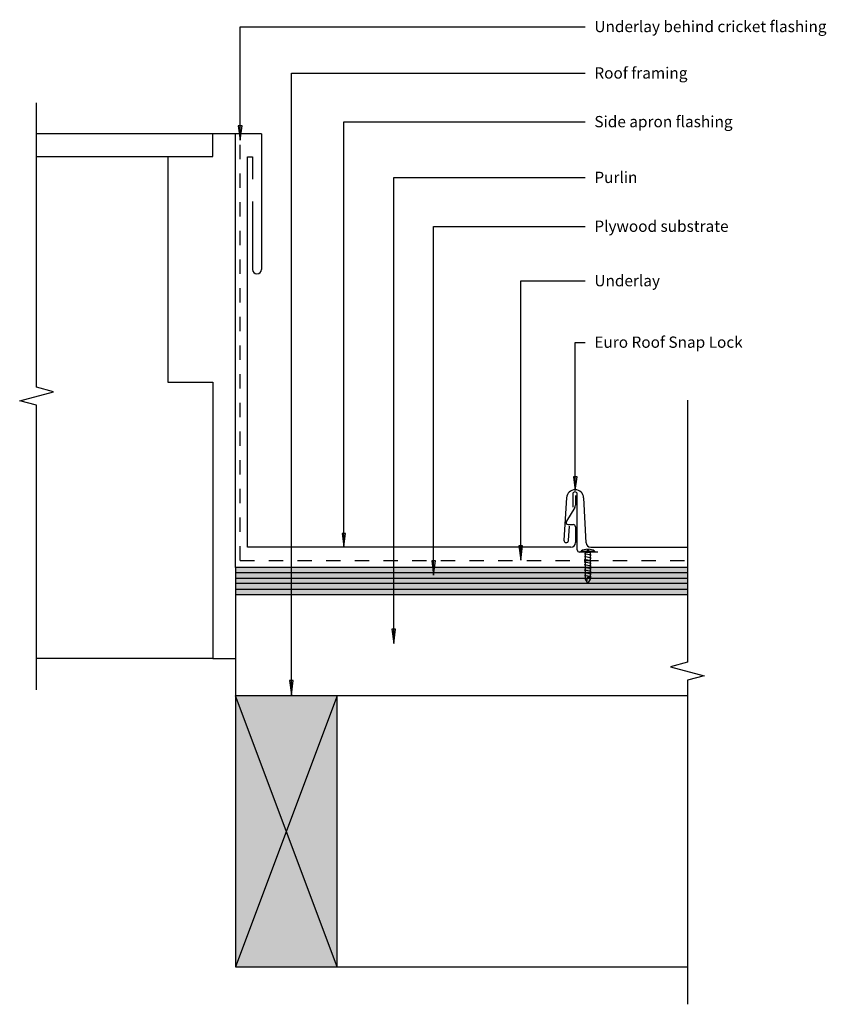
# Model space of a CAD drawing. Units: millimetres. Extents: x -177 to 181, y -218 to 218.
import ezdxf

# ---------------------------------------------------------------- set-up
doc = ezdxf.new("R2010")
doc.units = ezdxf.units.MM
doc.linetypes.add('Dash', pattern=[12.7, 6.35, -6.35])
for name, color, linetype in [('_annotate', 241, 'Continuous'), ('_hatch', 253, 'Continuous'), ('_lines', 3, 'Continuous'), ('_pline', 1, 'Continuous')]:
    doc.layers.add(name, color=color, linetype=linetype)
doc.styles.add('Arial', font='arial.ttf', dxfattribs={"height": 5})

msp = doc.modelspace()

# ---------------------------------------------------------------- hatches: boundary and pattern name
at = {"layer": '_hatch'}
for points in [[(-78.86, 164.31), (-78.02, 170.66), (-79.7, 170.66)], [(69.58, 9.13), (70.37, 15.13), (68.79, 15.13)], [(-32.94, -15.85), (-32.15, -9.85), (-33.73, -9.85)], [(45.43, -21.67), (46.27, -15.32), (44.6, -15.32)], [(6.82, -28.39), (7.66, -22.04), (5.99, -22.04)], [(-80.92, -29.7), (119.25, -29.7), (119.25, -27.3), (-80.92, -27.3)], [(-80.92, -34.5), (119.25, -34.5), (119.25, -32.1), (-80.92, -32.1)], [(-10.85, -58.66), (-10.02, -52.31), (-11.69, -52.31)], [(-56.18, -81.44), (-55.34, -75.09), (-57.02, -75.09)], [(-80.92, -201.89), (-35.92, -201.89), (-35.92, -81.89), (-80.92, -81.89)]]:
    msp.add_hatch(color=256, dxfattribs=at).paths.add_polyline_path(points, flags=0)
h = msp.add_hatch(color=256, dxfattribs=at)
h.paths.add_polyline_path([(-80.92, -36.9), (119.25, -36.9), (119.25, -34.5), (-80.92, -34.5)], flags=0)
h.paths.add_polyline_path([(-80.92, -32.1), (119.25, -32.1), (119.25, -29.7), (-80.92, -29.7), (-80.92, -32.1)], flags=0)
h.paths.add_polyline_path([(-80.92, -27.3), (119.25, -27.3), (119.25, -24.9), (-80.92, -24.9), (-80.92, -27.3)], flags=0)

# ---------------------------------------------------------------- linework, layer by layer
at = {"layer": '_lines'}
for p, q in [((-78.86, 214.55), (73.91, 214.55)), ((-78.86, 164.31), (-78.86, 214.55)), ((-56.18, 193.97), (73.91, 193.97)), ((-56.18, -81.44), (-56.18, 193.97)), ((-169.06, 54.89), (-169.06, 180.89)), ((-78.02, 170.66), (-79.7, 170.66)), ((-79.7, 170.66), (-78.86, 164.31)), ((-78.86, 164.31), (-78.02, 170.66)), ((-32.94, 172.42), (73.91, 172.42)), ((-32.94, -15.85), (-32.94, 172.42)), ((-90.92, 167.1), (-169.06, 167.1)), ((-69.42, 167.1), (-169.06, 167.1)), ((-80.92, 167.1), (-90.92, 167.1)), ((-90.92, 157.1), (-90.92, 167.1)), ((-80.92, -24.9), (-80.92, 167.1)), ((-69.42, 167.1), (-69.42, 107.1)), ((-169.06, 157.1), (-90.92, 157.1)), ((-110.92, 157.1), (-110.92, 57.1)), ((-75.64, -15.94), (-75.64, 157.01)), ((-75.64, 157.01), (-73.44, 157.01)), ((-73.44, 157.01), (-73.44, 147.01)), ((-10.85, 147.73), (73.91, 147.73)), ((-10.85, -58.66), (-10.85, 147.73)), ((-73.42, 137.1), (-73.42, 107.1)), ((6.82, 126.09), (73.91, 126.09)), ((6.82, -28.39), (6.82, 126.09)), ((45.43, 101.97), (73.91, 101.97)), ((45.43, -21.67), (45.43, 101.97)), ((69.58, 74.73), (73.91, 74.73)), ((69.58, 9.13), (69.58, 74.73)), ((-110.92, 57.1), (-90.92, 57.1)), ((-90.92, 57.1), (-90.92, -65.33)), ((-176.56, 48.89), (-161.56, 52.89)), ((-161.56, 52.89), (-169.06, 54.89)), ((-169.06, 46.89), (-176.56, 48.89)), ((119.25, 49.08), (119.25, -66.92)), ((-169.06, -79.11), (-169.06, 46.89)), ((70.37, 15.13), (68.79, 15.13)), ((68.79, 15.13), (69.58, 9.13)), ((69.58, 9.13), (70.37, 15.13)), ((65.73, 5.89), (64.59, -12.88)), ((68.46, 7.54), (68.46, 1.73)), ((69.69, 6.87), (69.69, 2.63)), ((70.49, -17.17), (70.49, 7.54)), ((74.42, -14.05), (73.32, 5.87)), ((69.38, 1.57), (65.64, -4.41)), ((66.49, -5.94), (68.69, -5.94)), ((66.58, -13), (66.97, -6.67)), ((69.69, -6.94), (69.69, -13.94)), ((-32.15, -9.85), (-33.73, -9.85)), ((-33.73, -9.85), (-32.94, -15.85)), ((-32.94, -15.85), (-32.15, -9.85)), ((67.69, -15.94), (-75.64, -15.94)), ((46.27, -15.32), (44.6, -15.32)), ((44.6, -15.32), (45.43, -21.67)), ((45.43, -21.67), (46.27, -15.32)), ((76.42, -15.94), (119.25, -15.94)), ((79.52, -18.17), (71.49, -18.17)), ((119.25, -24.9), (-80.92, -24.9)), ((-80.92, -24.9), (-80.92, -27.3)), ((7.66, -22.04), (5.99, -22.04)), ((5.99, -22.04), (6.82, -28.39)), ((6.82, -28.39), (7.66, -22.04)), ((119.25, -27.3), (-80.92, -27.3)), ((-80.92, -27.3), (-80.92, -29.7)), ((-80.92, -29.7), (-80.92, -32.1)), ((-80.92, -29.7), (119.25, -29.7)), ((119.25, -32.1), (-80.92, -32.1)), ((-80.92, -32.1), (-80.92, -34.5)), ((-80.92, -34.5), (-80.92, -36.9)), ((-80.92, -34.5), (119.25, -34.5)), ((-80.92, -36.9), (119.25, -36.9)), ((-80.92, -36.9), (-80.92, -81.89)), ((-10.02, -52.31), (-11.69, -52.31)), ((-11.69, -52.31), (-10.85, -58.66)), ((-10.85, -58.66), (-10.02, -52.31)), ((-90.92, -65.33), (-169.06, -65.33)), ((-90.92, -65.33), (-80.92, -65.33)), ((119.25, -66.92), (111.75, -68.92)), ((111.75, -68.92), (126.75, -72.92)), ((126.75, -72.92), (119.25, -74.92)), ((-55.34, -75.09), (-57.02, -75.09)), ((-57.02, -75.09), (-56.18, -81.44)), ((-56.18, -81.44), (-55.34, -75.09)), ((119.25, -74.92), (119.25, -218.46)), ((-35.92, -81.89), (-80.92, -81.89)), ((-80.92, -81.89), (-80.92, -201.89)), ((-35.92, -201.89), (-80.92, -81.89)), ((-35.92, -81.89), (-80.92, -201.89)), ((-35.92, -201.89), (-35.92, -81.89)), ((119.25, -81.89), (-35.92, -81.89)), ((-80.92, -201.89), (-35.92, -201.89)), ((-35.92, -201.89), (119.25, -201.89))]:
    msp.add_line(p, q, dxfattribs=at)
at = {"layer": '_lines', "linetype": 'Dash'}
for q in [(-78.92, 165.1), (119.25, -21.92)]:
    msp.add_line((-78.92, -21.93), q, dxfattribs=at)
at = {"layer": '_lines'}
for centre, radius, start, end in [((-71.42, 107.1), 2, 180.0005, 0.0005), ((69.52, 5.66), 3.8, 3.1644, 176.5162), ((69.47, 7.54), 1.01, 0, 180), ((67.69, 2.63), 2, 327.9946, 0), ((66.49, -4.94), 1, 147.9946, 270), ((68.69, -6.94), 1, 0, 90), ((65.59, -12.94), 1, 176.5162, 356.4913), ((67.69, -13.94), 2, 270, 0), ((71.49, -17.17), 1, 180, 270), ((75.15, -22.87), 6, 91.9092, 119.9816), ((76.42, -13.94), 2, 183.1644, 270), ((75.15, -22.87), 6.01, 60.0209, 87.1376)]:
    msp.add_arc(centre, radius, start, end, dxfattribs=at)
at = {"layer": '_pline', "flags": 128}
for points in [[(75.45, -16.87), (75.45, -17.47), (74.95, -17.47), (74.95, -16.87)], [(76.15, -19.67), (76.65, -19.57), (73.65, -18.97), (74.15, -18.87)], [(76.15, -20.87), (76.65, -20.77), (73.65, -20.17), (74.15, -20.07)], [(76.15, -22.07), (76.65, -21.97), (73.65, -21.37), (74.15, -21.27)], [(76.15, -23.27), (76.65, -23.17), (73.65, -22.57), (74.15, -22.47)], [(76.15, -24.47), (76.65, -24.37), (73.65, -23.77), (74.15, -23.67)], [(76.15, -25.67), (76.65, -25.57), (73.65, -24.97), (74.15, -24.87)], [(76.15, -26.87), (76.65, -26.77), (73.65, -26.17), (74.15, -26.07)], [(76.15, -28.07), (76.65, -27.97), (73.65, -27.37), (74.15, -27.27)], [(74.75, -31.17), (75.15, -29.17), (76.15, -29.17), (76.65, -29.17), (73.65, -28.57), (74.15, -28.47)]]:
    msp.add_lwpolyline(points, dxfattribs=at)
for points in [[(72.15, -17.67), (78.15, -17.67), (78.15, -18.17), (72.15, -18.17)], [(75.15, -31.87), (74.15, -30.17), (74.15, -18.17), (76.15, -18.17), (76.15, -30.17)]]:
    msp.add_lwpolyline(points, close=True, dxfattribs=at)

# ---------------------------------------------------------------- texts
at = {"layer": '_annotate', "char_height": 5, "attachment_point": 1, "style": 'Arial'}
for s, insert, width in [('Underlay behind cricket flashing', (78.06, 217.17), 118.4894), ('Roof framing', (78.06, 196.59), 48.4219), ('Side apron flashing', (78.06, 175.04), 71.5105), ('Purlin', (78.06, 150.35), 21.0042), ('Plywood substrate', (78.06, 128.71), 68.4641), ('Underlay', (78.06, 104.59), 33.1899), ('Euro Roof Snap Lock', (78.06, 77.35), 80.0084)]:
    msp.add_mtext(s, dxfattribs=dict(at, insert=insert, width=width))

doc.saveas('drawing.dxf')
